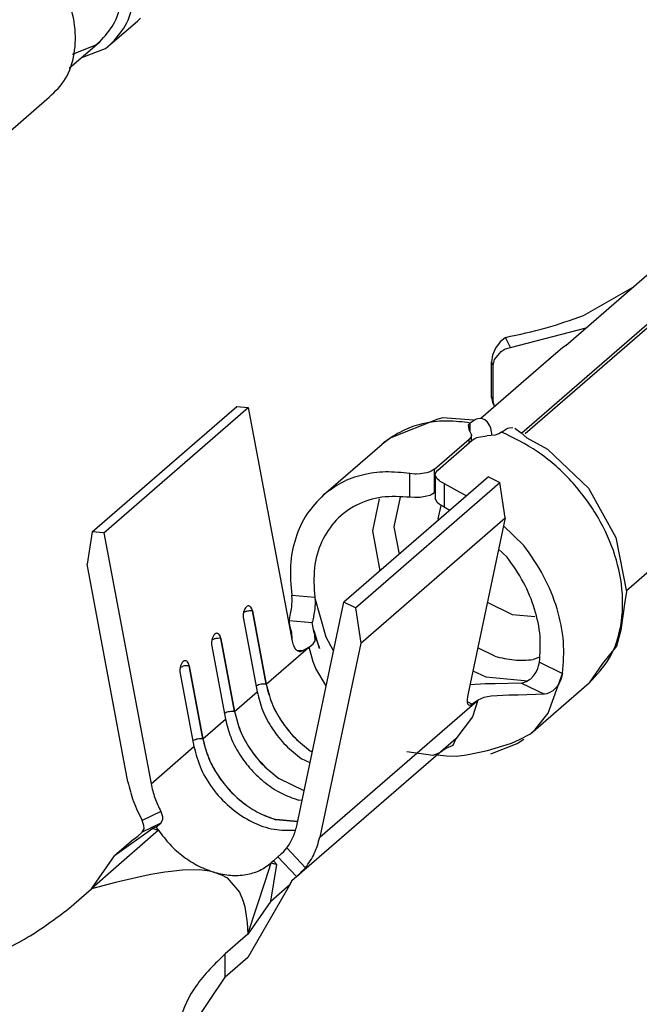
# Model space of a CAD drawing. Units: millimetres. Extents: x 324 to 429, y -12 to 136.
# Drawn here: x 414 to 415, y 82 to 83 of the extents above; entities that cross this region are included whole.
import ezdxf

# ---------------------------------------------------------------- set-up
doc = ezdxf.new("R2010")
doc.units = ezdxf.units.MM

msp = doc.modelspace()

# ---------------------------------------------------------------- linework, layer by layer
at = {"color": 2, "linetype": 'Continuous'}
for p, q in [((414.09301, 83.18262), (414.11701, 83.2034)), ((414.11979, 83.20598), (414.11701, 83.2034)), ((414.05654, 83.16162), (414.08377, 83.1852)), ((414.07634, 83.18069), (414.05915, 83.17396)), ((414.08024, 83.18222), (414.07634, 83.18069)), ((414.08377, 83.1852), (414.08024, 83.18222)), ((414.08878, 83.1793), (414.09301, 83.18262)), ((414.06773, 83.17131), (414.08878, 83.1793)), ((413.97153, 83.07769), (414.03678, 83.13426)), ((414.45762, 82.83886), (414.73626, 83.08017)), ((414.4604, 82.83806), (414.73676, 83.0774)), ((414.49641, 82.91621), (414.60841, 83.0132)), ((414.51218, 82.94269), (414.5555, 82.96738)), ((414.44766, 82.91438), (414.51447, 82.93185)), ((414.4383, 82.91923), (414.43424, 82.9137)), ((414.44304, 82.92324), (414.4383, 82.91923)), ((414.44304, 82.92324), (414.4431, 82.92325)), ((414.44766, 82.91438), (414.4431, 82.92325)), ((414.43424, 82.9137), (414.43152, 82.90752)), ((414.43346, 82.90377), (414.43916, 82.91078)), ((414.43916, 82.91078), (414.4418, 82.91243)), ((414.4418, 82.91243), (414.44324, 82.91311)), ((414.44324, 82.91311), (414.44766, 82.91438)), ((414.49366, 82.91389), (414.48551, 82.90711)), ((414.49641, 82.91621), (414.49366, 82.91389)), ((414.48551, 82.90711), (414.42115, 82.85137)), ((414.43152, 82.90752), (414.43057, 82.90163)), ((414.43228, 82.89831), (414.43057, 82.90163)), ((414.43057, 82.87045), (414.43057, 82.90163)), ((414.43228, 82.89831), (414.43295, 82.90242)), ((414.43295, 82.90242), (414.43346, 82.90377)), ((414.48327, 82.90512), (414.48217, 82.9041)), ((414.43228, 82.86713), (414.43228, 82.89831)), ((414.43057, 82.87045), (414.43159, 82.86561)), ((414.43228, 82.86713), (414.43057, 82.87045)), ((414.43295, 82.86319), (414.43228, 82.86713)), ((414.0771, 82.75113), (414.2051, 82.86198)), ((414.08729, 82.75022), (414.21529, 82.86107)), ((414.2051, 82.86198), (414.21529, 82.86107)), ((414.21529, 82.86107), (414.2542, 82.65411)), ((414.43159, 82.86561), (414.43344, 82.86202)), ((414.43344, 82.86202), (414.43295, 82.86319)), ((414.38328, 82.85078), (414.34143, 82.83419)), ((414.38757, 82.85187), (414.38328, 82.85078)), ((414.41484, 82.84983), (414.38757, 82.85187)), ((414.41702, 82.85074), (414.41179, 82.84743)), ((414.41863, 82.85125), (414.41702, 82.85074)), ((414.42187, 82.8514), (414.41863, 82.85125)), ((414.42199, 82.85136), (414.42163, 82.85133)), ((414.42199, 82.85136), (414.42187, 82.8514)), ((414.42474, 82.85035), (414.42199, 82.85136)), ((414.42199, 82.85136), (414.42199, 82.85136)), ((414.42199, 82.85136), (414.42199, 82.85136)), ((414.42719, 82.84813), (414.42474, 82.85035)), ((414.41025, 82.84566), (414.41179, 82.84743)), ((414.41135, 82.8404), (414.41025, 82.84566)), ((414.41135, 82.8404), (414.41304, 82.837)), ((414.41179, 82.83985), (414.41179, 82.84743)), ((414.42912, 82.84497), (414.42719, 82.84813)), ((414.42998, 82.84279), (414.42912, 82.84497)), ((414.43132, 82.83631), (414.42998, 82.84279)), ((414.4395, 82.83943), (414.44473, 82.84274)), ((414.44473, 82.84274), (414.44635, 82.84325)), ((414.44635, 82.84325), (414.44958, 82.8434)), ((414.45127, 82.84278), (414.45693, 82.83877)), ((414.34143, 82.83419), (414.334, 82.82881)), ((414.38026, 82.80651), (414.4109, 82.83304)), ((414.38303, 82.80571), (414.41367, 82.83224)), ((414.41244, 82.83485), (414.4109, 82.83304)), ((414.4109, 82.82984), (414.4109, 82.83304)), ((414.41291, 82.83598), (414.41244, 82.83485)), ((414.41304, 82.837), (414.41291, 82.83598)), ((414.41304, 82.8317), (414.41304, 82.837)), ((414.41367, 82.83224), (414.41605, 82.83381)), ((414.41605, 82.83381), (414.41779, 82.83457)), ((414.41779, 82.83457), (414.41912, 82.83502)), ((414.41912, 82.83502), (414.42659, 82.836)), ((414.43405, 82.8368), (414.42659, 82.836)), ((414.43539, 82.8372), (414.43405, 82.8368)), ((414.43712, 82.8379), (414.43539, 82.8372)), ((414.4395, 82.83943), (414.43712, 82.8379)), ((414.45693, 82.83877), (414.46213, 82.83426)), ((414.46213, 82.83426), (414.4804, 82.82417)), ((414.282, 82.78378), (414.334, 82.82881)), ((414.4804, 82.82417), (414.51659, 82.78959)), ((414.38026, 82.80651), (414.37734, 82.80466)), ((414.38026, 82.78572), (414.38026, 82.80651)), ((414.38131, 82.80351), (414.38303, 82.80571)), ((414.42801, 82.79966), (414.30001, 82.68881)), ((414.35841, 82.78164), (414.35841, 82.80263)), ((414.36274, 82.80221), (414.35841, 82.80263)), ((414.36431, 82.80218), (414.36274, 82.80221)), ((414.36741, 82.8023), (414.36431, 82.80218)), ((414.37346, 82.80328), (414.36741, 82.8023)), ((414.37614, 82.80414), (414.37346, 82.80328)), ((414.37734, 82.80466), (414.37614, 82.80414)), ((414.38089, 82.80167), (414.38103, 82.80274)), ((414.38256, 82.79792), (414.38089, 82.80167)), ((414.38089, 82.80167), (414.38089, 82.78088)), ((414.38103, 82.80274), (414.38131, 82.80351)), ((414.3842, 82.79644), (414.38256, 82.79792)), ((414.38523, 82.79571), (414.3842, 82.79644)), ((414.42801, 82.79966), (414.4382, 82.79469)), ((414.3102, 82.68384), (414.4382, 82.79469)), ((414.38889, 82.79383), (414.38523, 82.79571)), ((414.38889, 82.79383), (414.40864, 82.78289)), ((414.38889, 82.79383), (414.38889, 82.77284)), ((414.44283, 82.76333), (414.4382, 82.79469)), ((414.51659, 82.78959), (414.54093, 82.74607)), ((414.33117, 82.78032), (414.32519, 82.75198)), ((414.34462, 82.75548), (414.35016, 82.78172)), ((414.36274, 82.78131), (414.35841, 82.78164)), ((414.36431, 82.78131), (414.36274, 82.78131)), ((414.36741, 82.78146), (414.36431, 82.78131)), ((414.37346, 82.78248), (414.36741, 82.78146)), ((414.37614, 82.78335), (414.37346, 82.78248)), ((414.37733, 82.78387), (414.37614, 82.78335)), ((414.38026, 82.78572), (414.37733, 82.78387)), ((414.38089, 82.78627), (414.38026, 82.78572)), ((414.38256, 82.77708), (414.38089, 82.78088)), ((414.3842, 82.77557), (414.38256, 82.77708)), ((414.38349, 82.76247), (414.38601, 82.7744)), ((414.38524, 82.77482), (414.3842, 82.77557)), ((414.38889, 82.77284), (414.38524, 82.77482)), ((414.39381, 82.77005), (414.38889, 82.77284)), ((414.31483, 82.65248), (414.44283, 82.76333)), ((414.38371, 82.7613), (414.38349, 82.76247)), ((414.44283, 82.76333), (414.40948, 82.60523)), ((414.34916, 82.73138), (414.34462, 82.75548)), ((414.44132, 82.75621), (414.45938, 82.73893)), ((414.61698, 82.75666), (414.55023, 82.6989)), ((414.0771, 82.75113), (414.07247, 82.72244)), ((414.08729, 82.75022), (414.0771, 82.75113)), ((414.08729, 82.75022), (414.12909, 82.52786)), ((414.32519, 82.75198), (414.33188, 82.71641)), ((414.54093, 82.74607), (414.55042, 82.69798)), ((414.44468, 82.72848), (414.43702, 82.73581)), ((414.10871, 82.52969), (414.07247, 82.72244)), ((414.2537, 82.69492), (414.27411, 82.69309)), ((414.25399, 82.6912), (414.2537, 82.69492)), ((414.27411, 82.69309), (414.27439, 82.68937)), ((414.28432, 82.65777), (414.27411, 82.69309)), ((414.55042, 82.69798), (414.54891, 82.68931)), ((414.21362, 82.68462), (414.21354, 82.68455)), ((414.25344, 82.68271), (414.25369, 82.68466)), ((414.25369, 82.68466), (414.25392, 82.68728)), ((414.25392, 82.68728), (414.25399, 82.68891)), ((414.25399, 82.68891), (414.25399, 82.6912)), ((414.2582, 82.49059), (414.30001, 82.68881)), ((414.2743, 82.68544), (414.27408, 82.68281)), ((414.27438, 82.68707), (414.2743, 82.68544)), ((414.27439, 82.68937), (414.27438, 82.68707)), ((414.3102, 82.68384), (414.30001, 82.68881)), ((414.3102, 82.68384), (414.31483, 82.65248)), ((414.44931, 82.67765), (414.42705, 82.68851)), ((414.54891, 82.68931), (414.54517, 82.66384)), ((414.21109, 82.6797), (414.21294, 82.68036)), ((414.23102, 82.6162), (414.21885, 82.68094)), ((414.21892, 82.68094), (414.21885, 82.68094)), ((414.21892, 82.68094), (414.23109, 82.6162)), ((414.25165, 82.67332), (414.25197, 82.67472)), ((414.25197, 82.67472), (414.2525, 82.67725)), ((414.2525, 82.67725), (414.25271, 82.67831)), ((414.25271, 82.67831), (414.25324, 82.68132)), ((414.25324, 82.68132), (414.25344, 82.68271)), ((414.27293, 82.67541), (414.2724, 82.67288)), ((414.27313, 82.67647), (414.27293, 82.67541)), ((414.27364, 82.67948), (414.27313, 82.67647)), ((414.27384, 82.68088), (414.27364, 82.67948)), ((414.27408, 82.68281), (414.27384, 82.68088)), ((414.46904, 82.67588), (414.44931, 82.67765)), ((414.21092, 82.67401), (414.22309, 82.60927)), ((414.25141, 82.67243), (414.25165, 82.67332)), ((414.25249, 82.66644), (414.25141, 82.67243)), ((414.25141, 82.67243), (414.27185, 82.67059)), ((414.25283, 82.66456), (414.25249, 82.66644)), ((414.25249, 82.66644), (414.25249, 82.66644)), ((414.27208, 82.67148), (414.27185, 82.67059)), ((414.27294, 82.66445), (414.27185, 82.67059)), ((414.2724, 82.67288), (414.27208, 82.67148)), ((414.18562, 82.66037), (414.18554, 82.6603)), ((414.20302, 82.59195), (414.19085, 82.65669)), ((414.19092, 82.65669), (414.19085, 82.65669)), ((414.25386, 82.66185), (414.25283, 82.66456)), ((414.25391, 82.66104), (414.25386, 82.66185)), ((414.25416, 82.65646), (414.25391, 82.66104)), ((414.25391, 82.66104), (414.25391, 82.66104)), ((414.25391, 82.66104), (414.25391, 82.66104)), ((414.27324, 82.66272), (414.27294, 82.66445)), ((414.27294, 82.66445), (414.27294, 82.66445)), ((414.27397, 82.66239), (414.27294, 82.66445)), ((414.27427, 82.66002), (414.27324, 82.66272)), ((414.27846, 82.64758), (414.27397, 82.66239)), ((414.27431, 82.65931), (414.27427, 82.66002)), ((414.27455, 82.65462), (414.27431, 82.65931)), ((414.27431, 82.65931), (414.27431, 82.65931)), ((414.27431, 82.65931), (414.27804, 82.64888)), ((414.29088, 82.64552), (414.28432, 82.65777)), ((414.54517, 82.66384), (414.54147, 82.64989)), ((414.18292, 82.64976), (414.19509, 82.58502)), ((414.18309, 82.65546), (414.18494, 82.65612)), ((414.19092, 82.65669), (414.20309, 82.59195)), ((414.23109, 82.6162), (414.26859, 82.64867)), ((414.25385, 82.65596), (414.25416, 82.65646)), ((414.26859, 82.64867), (414.26376, 82.64584)), ((414.26912, 82.64898), (414.26859, 82.64867)), ((414.26912, 82.64898), (414.2728, 82.6518)), ((414.27278, 82.63582), (414.26912, 82.64898)), ((414.2728, 82.6518), (414.27455, 82.65462)), ((414.27804, 82.64888), (414.27846, 82.64758)), ((414.31483, 82.65248), (414.27859, 82.48065)), ((414.43354, 82.6409), (414.41855, 82.64821)), ((414.54147, 82.64989), (414.5291, 82.63445)), ((414.25815, 82.64635), (414.26376, 82.64584)), ((414.47349, 82.64009), (414.46756, 82.63784)), ((414.15509, 82.6312), (414.15694, 82.63187)), ((414.15762, 82.63612), (414.15754, 82.63605)), ((414.16292, 82.63244), (414.16285, 82.63244)), ((414.17502, 82.56771), (414.16285, 82.63244)), ((414.16292, 82.63244), (414.17509, 82.5677)), ((414.27518, 82.62996), (414.27278, 82.63582)), ((414.4717, 82.63011), (414.47242, 82.6322)), ((414.47242, 82.6322), (414.47318, 82.63562)), ((414.47318, 82.63562), (414.4936, 82.62567)), ((414.5291, 82.63445), (414.5173, 82.61715)), ((414.15492, 82.62551), (414.16709, 82.56077)), ((414.28435, 82.61459), (414.27518, 82.62996)), ((414.4143, 82.62805), (414.42565, 82.62252)), ((414.42565, 82.62252), (414.46291, 82.61917)), ((414.4655, 82.62095), (414.46786, 82.62342)), ((414.46786, 82.62342), (414.46876, 82.62461)), ((414.46876, 82.62461), (414.46986, 82.62631)), ((414.46986, 82.62631), (414.47107, 82.62864)), ((414.47107, 82.62864), (414.4717, 82.63011)), ((414.48094, 82.59051), (414.4936, 82.62567)), ((414.49281, 82.62226), (414.49208, 82.62017)), ((414.4936, 82.62567), (414.49281, 82.62226)), ((414.22211, 82.61452), (414.22237, 82.61464)), ((414.42551, 82.61635), (414.41167, 82.61559)), ((414.43391, 82.61633), (414.42551, 82.61635)), ((414.45722, 82.61708), (414.43391, 82.61633)), ((414.45722, 82.61708), (414.45918, 82.61747)), ((414.45722, 82.61708), (414.47766, 82.60712)), ((414.45918, 82.61747), (414.46147, 82.61831)), ((414.46147, 82.61831), (414.46447, 82.62011)), ((414.46447, 82.62011), (414.4655, 82.62095)), ((414.4653, 82.57212), (414.5173, 82.61715)), ((414.48826, 82.61347), (414.48591, 82.61098)), ((414.48916, 82.61466), (414.48826, 82.61347)), ((414.49024, 82.61636), (414.48916, 82.61466)), ((414.49146, 82.6187), (414.49024, 82.61636)), ((414.49208, 82.62017), (414.49146, 82.6187)), ((414.20309, 82.59195), (414.22309, 82.60927)), ((414.43049, 82.60556), (414.42379, 82.60416)), ((414.44595, 82.6064), (414.43049, 82.60556)), ((414.45435, 82.60638), (414.44595, 82.6064)), ((414.47766, 82.60712), (414.45435, 82.60638)), ((414.47962, 82.60751), (414.47766, 82.60712)), ((414.48189, 82.60834), (414.47962, 82.60751)), ((414.4849, 82.61015), (414.48189, 82.60834)), ((414.48591, 82.61098), (414.4849, 82.61015)), ((414.27859, 82.48065), (414.41808, 82.60146)), ((414.40909, 82.60075), (414.41369, 82.59851)), ((414.41808, 82.60146), (414.41369, 82.59851)), ((414.41856, 82.60178), (414.41373, 82.58722)), ((414.41808, 82.60146), (414.41856, 82.60178)), ((414.42379, 82.60416), (414.41856, 82.60178)), ((414.19411, 82.59027), (414.19436, 82.5904)), ((414.41373, 82.58722), (414.39911, 82.56771)), ((414.46933, 82.57586), (414.48094, 82.59051)), ((414.17509, 82.5677), (414.19509, 82.58502)), ((414.45543, 82.56696), (414.4653, 82.57212)), ((414.4653, 82.57212), (414.46933, 82.57586)), ((414.12909, 82.52786), (414.16709, 82.56077)), ((414.16636, 82.56615), (414.16611, 82.56602)), ((414.39911, 82.56771), (414.25377, 82.44184)), ((414.39653, 82.56184), (414.39022, 82.55901)), ((414.39911, 82.56771), (414.39653, 82.56184)), ((414.42703, 82.55748), (414.44761, 82.56346)), ((414.43004, 82.55434), (414.45347, 82.56364)), ((414.44761, 82.56346), (414.44855, 82.56385)), ((414.44855, 82.56385), (414.45543, 82.56696)), ((414.45347, 82.56364), (414.45425, 82.56411)), ((414.45425, 82.56411), (414.4594, 82.56748)), ((414.272, 82.55604), (414.27043, 82.5568)), ((414.27202, 82.5561), (414.27046, 82.55686)), ((414.37872, 82.55297), (414.3557, 82.55601)), ((414.37968, 82.55314), (414.37872, 82.55297)), ((414.38465, 82.55519), (414.37968, 82.55314)), ((414.38109, 82.55372), (414.38275, 82.55354)), ((414.38275, 82.55354), (414.39085, 82.55265)), ((414.38534, 82.55547), (414.38465, 82.55519)), ((414.39022, 82.55901), (414.38534, 82.55547)), ((414.39085, 82.55265), (414.39962, 82.55244)), ((414.39962, 82.55244), (414.40213, 82.55263)), ((414.40213, 82.55263), (414.40855, 82.55348)), ((414.40855, 82.55348), (414.42703, 82.55748)), ((414.26995, 82.54628), (414.26246, 82.54993)), ((414.26476, 82.52167), (414.24243, 82.53255)), ((414.26477, 82.52173), (414.24246, 82.53261)), ((414.26295, 82.5131), (414.25965, 82.5134)), ((414.1378, 82.50334), (414.12136, 82.49524)), ((414.1378, 82.50334), (414.13927, 82.49893)), ((414.12288, 82.49086), (414.12136, 82.49524)), ((414.13778, 82.49305), (414.1214, 82.48498)), ((414.13378, 82.48958), (414.13778, 82.49305)), ((414.13929, 82.49611), (414.13778, 82.49305)), ((414.13927, 82.49893), (414.13929, 82.49611)), ((414.25899, 82.49434), (414.23965, 82.49608)), ((414.25898, 82.49427), (414.23965, 82.49601)), ((414.13566, 82.48674), (414.09123, 82.44766)), ((414.13084, 82.48813), (414.0967, 82.46397)), ((414.1174, 82.48151), (414.1214, 82.48498)), ((414.1214, 82.48498), (414.12291, 82.48804)), ((414.12291, 82.48804), (414.12288, 82.49086)), ((414.13378, 82.48958), (414.13084, 82.48813)), ((414.13084, 82.48813), (414.13566, 82.48674)), ((414.13566, 82.48674), (414.13378, 82.48958)), ((414.25699, 82.48695), (414.25683, 82.48689)), ((414.11386, 82.47884), (414.0967, 82.46397)), ((414.11386, 82.47884), (414.1174, 82.48151)), ((414.24151, 82.4631), (414.24445, 82.46575)), ((414.24445, 82.46575), (414.24668, 82.46793)), ((414.24668, 82.46793), (414.24949, 82.4711)), ((414.26594, 82.4535), (414.24949, 82.4711)), ((414.07637, 82.43467), (414.0967, 82.46397)), ((414.23038, 82.44208), (414.23563, 82.45788)), ((414.23526, 82.42397), (414.24046, 82.45649)), ((414.23751, 82.45964), (414.23563, 82.45788)), ((414.23563, 82.45788), (414.24046, 82.45649)), ((414.23751, 82.45964), (414.24151, 82.4631)), ((414.24046, 82.45649), (414.23751, 82.45964)), ((414.25789, 82.44558), (414.24151, 82.4631)), ((414.09123, 82.44766), (414.07637, 82.43467)), ((414.12897, 82.44743), (414.11953, 82.44551)), ((414.14145, 82.44957), (414.12897, 82.44743)), ((414.14439, 82.44999), (414.14145, 82.44957)), ((414.15712, 82.45134), (414.14439, 82.44999)), ((414.17174, 82.45152), (414.15712, 82.45134)), ((414.17892, 82.45078), (414.17174, 82.45152)), ((414.18115, 82.45039), (414.17892, 82.45078)), ((414.18565, 82.44931), (414.18115, 82.45039)), ((414.18565, 82.44931), (414.19155, 82.44713)), ((414.25789, 82.44558), (414.26083, 82.44822)), ((414.26083, 82.44822), (414.26307, 82.45039)), ((414.26307, 82.45039), (414.26594, 82.4535)), ((414.09768, 82.44036), (414.07637, 82.43467)), ((414.11953, 82.44551), (414.09768, 82.44036)), ((414.19155, 82.44713), (414.19642, 82.4444)), ((414.19642, 82.4444), (414.20745, 82.43179)), ((414.21493, 82.39467), (414.23038, 82.44208)), ((414.25243, 82.43884), (414.21493, 82.37389)), ((414.23526, 82.42397), (414.25243, 82.43884)), ((414.25243, 82.43884), (414.25316, 82.44047)), ((414.25316, 82.44047), (414.25377, 82.44184)), ((414.25377, 82.44184), (414.25389, 82.44211)), ((414.25389, 82.44211), (414.25789, 82.44558)), ((414.05637, 82.41735), (414.07637, 82.43467)), ((414.20745, 82.43179), (414.21072, 82.42383)), ((414.21072, 82.42383), (414.21212, 82.41878)), ((414.23526, 82.42397), (414.21493, 82.39467)), ((414.21212, 82.41878), (414.21412, 82.40674)), ((414.21412, 82.40674), (414.2143, 82.40505)), ((414.2143, 82.40505), (414.21493, 82.39467)), ((414.21493, 82.39467), (414.19493, 82.37735)), ((414.19493, 82.35657), (414.19493, 82.37735)), ((414.21493, 82.37389), (414.19493, 82.35657)), ((414.15708, 82.30082), (414.19493, 82.35657))]:
    msp.add_line(p, q, dxfattribs=at)
for points, knots in [([(414.09301, 83.18262), (414.09789, 83.18792), (414.10791, 83.19882), (414.11445, 83.22139), (414.11437, 83.24604), (414.10738, 83.27157), (414.09428, 83.29595), (414.076, 83.31726), (414.05412, 83.33455), (414.03719, 83.34117), (414.02893, 83.3444)], [0, 0, 0, 0, 0.0213602, 0.0439163, 0.0683576, 0.0947074, 0.1224424, 0.1507032, 0.1785139, 0.2049978, 0.2049978, 0.2049978, 0.2049978]), ([(414.08377, 83.1852), (414.08826, 83.19008), (414.09747, 83.2001), (414.10349, 83.22084), (414.10343, 83.24351), (414.09701, 83.26698), (414.08499, 83.2894), (414.06819, 83.30901), (414.04809, 83.32492), (414.03252, 83.33103), (414.02493, 83.33401)], [0, 0, 0, 0, 0.0196392, 0.0403768, 0.0628463, 0.0870699, 0.1125681, 0.1385521, 0.1641257, 0.1884832, 0.1884832, 0.1884832, 0.1884832]), ([(414.03678, 83.13426), (414.04227, 83.13922), (414.05351, 83.14936), (414.06178, 83.17193), (414.06292, 83.19705), (414.05666, 83.22339), (414.04381, 83.24875), (414.02532, 83.27103), (414.00292, 83.28912), (413.98545, 83.29601), (413.97693, 83.29937)], [0, 0, 0, 0, 0.0219083, 0.0448385, 0.0696883, 0.0966068, 0.1250931, 0.1542341, 0.1829612, 0.2103032, 0.2103032, 0.2103032, 0.2103032]), ([(414.4431, 82.92325), (414.45515, 82.92582), (414.47859, 82.93081), (414.5012, 82.9388), (414.51218, 82.94269)], [0, 0, 0, 0, 0.03691571, 0.07183746, 0.07183746, 0.07183746, 0.07183746]), ([(414.41179, 82.84743), (414.40516, 82.84827), (414.39221, 82.84991), (414.37308, 82.84796), (414.35523, 82.84292), (414.34497, 82.83658), (414.33991, 82.83346)], [0, 0, 0, 0, 0.01998873, 0.03903837, 0.05730521, 0.07505827, 0.07505827, 0.07505827, 0.07505827]), ([(414.33991, 82.83346), (414.3389, 82.83272), (414.33687, 82.83124), (414.33495, 82.82962), (414.334, 82.82881)], [0, 0, 0, 0, 0.003766862, 0.007529973, 0.007529973, 0.007529973, 0.007529973]), ([(414.5173, 82.61715), (414.52386, 82.6242), (414.53731, 82.63868), (414.54672, 82.66848), (414.54766, 82.70122), (414.53966, 82.73542), (414.52365, 82.76857), (414.50064, 82.79831), (414.47256, 82.82331), (414.45038, 82.83412), (414.4395, 82.83943)], [0, 0, 0, 0, 0.028595, 0.0586685, 0.0911182, 0.126057, 0.162928, 0.2007349, 0.2382897, 0.2744546, 0.2744546, 0.2744546, 0.2744546]), ([(414.35841, 82.80263), (414.3512, 82.80343), (414.33717, 82.80498), (414.31656, 82.80207), (414.2976, 82.79545), (414.28715, 82.78764), (414.282, 82.78378)], [0, 0, 0, 0, 0.02165568, 0.04221758, 0.06191878, 0.08114337, 0.08114337, 0.08114337, 0.08114337]), ([(414.282, 82.78378), (414.27669, 82.77834), (414.26591, 82.76727), (414.25625, 82.74531), (414.25148, 82.72072), (414.25294, 82.7037), (414.2537, 82.69492)], [0, 0, 0, 0, 0.02262687, 0.04601619, 0.0707315, 0.09703217, 0.09703217, 0.09703217, 0.09703217]), ([(414.35841, 82.78164), (414.35006, 82.78216), (414.3339, 82.78318), (414.31089, 82.77593), (414.29209, 82.76215), (414.27915, 82.74245), (414.27247, 82.71856), (414.27355, 82.70179), (414.27411, 82.69309)], [0, 0, 0, 0, 0.0249252, 0.0482275, 0.0707285, 0.0935494, 0.1176885, 0.1436837, 0.1436837, 0.1436837, 0.1436837]), ([(414.4936, 82.62567), (414.49432, 82.635), (414.4958, 82.65427), (414.48941, 82.68358), (414.47776, 82.71266), (414.46557, 82.73009), (414.45938, 82.73893)], [0, 0, 0, 0, 0.0279293, 0.0577088, 0.0890261, 0.1213044, 0.1213044, 0.1213044, 0.1213044]), ([(414.47318, 82.63562), (414.4737, 82.64329), (414.47476, 82.65912), (414.46938, 82.68315), (414.45976, 82.70696), (414.44976, 82.72123), (414.44468, 82.72847)], [0, 0, 0, 0, 0.02294493, 0.04738523, 0.07306325, 0.09951394, 0.09951394, 0.09951394, 0.09951394]), ([(414.21354, 82.68455), (414.21303, 82.68396), (414.2119, 82.68264), (414.21104, 82.67997), (414.21057, 82.67702), (414.21081, 82.675), (414.21092, 82.67401)], [0, 0, 0, 0, 0.00233135, 0.00516619, 0.00824673, 0.01123735, 0.01123735, 0.01123735, 0.01123735]), ([(414.21892, 82.68094), (414.21871, 82.68178), (414.21833, 82.68327), (414.21707, 82.68504), (414.21513, 82.68565), (414.21414, 82.68497), (414.21362, 82.68462)], [0, 0, 0, 0, 0.002591971, 0.004621045, 0.006253151, 0.008044712, 0.008044712, 0.008044712, 0.008044712]), ([(414.21885, 82.68094), (414.2187, 82.68159), (414.21841, 82.6828), (414.21758, 82.68427), (414.21648, 82.68531), (414.21559, 82.68537), (414.21517, 82.6854)], [0, 0, 0, 0, 0.001996932, 0.003684347, 0.005064867, 0.006281623, 0.006281623, 0.006281623, 0.006281623]), ([(414.21885, 82.68094), (414.21789, 82.68097), (414.2159, 82.68103), (414.21395, 82.68059), (414.21294, 82.68036)], [0, 0, 0, 0, 0.002876055, 0.005965853, 0.005965853, 0.005965853, 0.005965853]), ([(414.18554, 82.6603), (414.18503, 82.65971), (414.1839, 82.65839), (414.18304, 82.65572), (414.18257, 82.65277), (414.18281, 82.65075), (414.18292, 82.64976)], [0, 0, 0, 0, 0.00233135, 0.00516619, 0.00824673, 0.01123735, 0.01123735, 0.01123735, 0.01123735]), ([(414.19085, 82.65669), (414.18989, 82.65672), (414.1879, 82.65678), (414.18595, 82.65634), (414.18494, 82.65612)], [0, 0, 0, 0, 0.002875805, 0.005965349, 0.005965349, 0.005965349, 0.005965349]), ([(414.19092, 82.65669), (414.19071, 82.65753), (414.19033, 82.65903), (414.18907, 82.66079), (414.18713, 82.6614), (414.18614, 82.66072), (414.18562, 82.66037)], [0, 0, 0, 0, 0.002591971, 0.004621045, 0.006253151, 0.008044712, 0.008044712, 0.008044712, 0.008044712]), ([(414.19085, 82.65669), (414.1907, 82.65734), (414.19041, 82.65855), (414.18958, 82.66002), (414.18848, 82.66106), (414.18759, 82.66112), (414.18717, 82.66115)], [0, 0, 0, 0, 0.001997125, 0.003684664, 0.005065259, 0.006282126, 0.006282126, 0.006282126, 0.006282126]), ([(414.2542, 82.65411), (414.25459, 82.65254), (414.25529, 82.64971), (414.25749, 82.64636), (414.26076, 82.64464), (414.26276, 82.64544), (414.26376, 82.64584)], [0, 0, 0, 0, 0.0048181, 0.00869535, 0.01179354, 0.01488831, 0.01488831, 0.01488831, 0.01488831]), ([(414.43354, 82.6409), (414.43929, 82.63949), (414.45048, 82.63676), (414.46198, 82.63749), (414.46756, 82.63784)], [0, 0, 0, 0, 0.01765671, 0.03433772, 0.03433772, 0.03433772, 0.03433772]), ([(414.15754, 82.63605), (414.15703, 82.63546), (414.1559, 82.63414), (414.15504, 82.63148), (414.15457, 82.62853), (414.15481, 82.62651), (414.15492, 82.62551)], [0, 0, 0, 0, 0.00233135, 0.00516619, 0.00824673, 0.01123735, 0.01123735, 0.01123735, 0.01123735]), ([(414.16285, 82.63244), (414.16189, 82.63247), (414.15989, 82.63253), (414.15795, 82.63209), (414.15694, 82.63187)], [0, 0, 0, 0, 0.00287628, 0.005966306, 0.005966306, 0.005966306, 0.005966306]), ([(414.16292, 82.63244), (414.16271, 82.63328), (414.16233, 82.63478), (414.16107, 82.63654), (414.15913, 82.63715), (414.15814, 82.63648), (414.15762, 82.63612)], [0, 0, 0, 0, 0.002591971, 0.004621045, 0.006253151, 0.008044712, 0.008044712, 0.008044712, 0.008044712]), ([(414.16285, 82.63244), (414.1627, 82.6331), (414.16241, 82.6343), (414.16158, 82.63578), (414.16048, 82.63681), (414.15959, 82.63687), (414.15917, 82.6369)], [0, 0, 0, 0, 0.001997055, 0.00368455, 0.005065117, 0.006281944, 0.006281944, 0.006281944, 0.006281944]), ([(414.23102, 82.6162), (414.23032, 82.61623), (414.22884, 82.61629), (414.22661, 82.616), (414.22441, 82.61549), (414.22303, 82.61492), (414.22237, 82.61464)], [0, 0, 0, 0, 0.002123504, 0.004420902, 0.006729197, 0.008883942, 0.008883942, 0.008883942, 0.008883942]), ([(414.23102, 82.6162), (414.23248, 82.61052), (414.23545, 82.59892), (414.24438, 82.58294), (414.25585, 82.56831), (414.26558, 82.56063), (414.27043, 82.5568)], [0, 0, 0, 0, 0.01752496, 0.03581063, 0.05442948, 0.07289861, 0.07289861, 0.07289861, 0.07289861]), ([(414.23109, 82.6162), (414.23255, 82.61052), (414.23552, 82.59893), (414.24443, 82.58297), (414.25589, 82.56836), (414.26562, 82.56068), (414.27046, 82.55686)], [0, 0, 0, 0, 0.01750663, 0.03577317, 0.05437256, 0.07282235, 0.07282235, 0.07282235, 0.07282235]), ([(414.22309, 82.60927), (414.22455, 82.60359), (414.22752, 82.592), (414.23643, 82.57604), (414.24789, 82.56143), (414.25762, 82.55375), (414.26246, 82.54993)], [0, 0, 0, 0, 0.01750671, 0.03577334, 0.05437281, 0.07282268, 0.07282268, 0.07282268, 0.07282268]), ([(414.40948, 82.60523), (414.40927, 82.60391), (414.40892, 82.60171), (414.40915, 82.59857), (414.41155, 82.59714), (414.41291, 82.59801), (414.41369, 82.59851)], [0, 0, 0, 0, 0.00407137, 0.00680233, 0.00866941, 0.01124008, 0.01124008, 0.01124008, 0.01124008]), ([(414.20302, 82.59195), (414.20232, 82.59198), (414.20084, 82.59204), (414.19861, 82.59175), (414.19641, 82.59124), (414.19503, 82.59067), (414.19437, 82.5904)], [0, 0, 0, 0, 0.00212334, 0.004420559, 0.006728699, 0.008883346, 0.008883346, 0.008883346, 0.008883346]), ([(414.20302, 82.59195), (414.20448, 82.58627), (414.20745, 82.57467), (414.21638, 82.55869), (414.22785, 82.54406), (414.23759, 82.53638), (414.24243, 82.53255)], [0, 0, 0, 0, 0.01752518, 0.03581107, 0.05443016, 0.07289948, 0.07289948, 0.07289948, 0.07289948]), ([(414.20309, 82.59195), (414.20455, 82.58627), (414.20752, 82.57468), (414.21643, 82.55872), (414.22789, 82.54411), (414.23762, 82.53643), (414.24246, 82.53261)], [0, 0, 0, 0, 0.01750685, 0.03577362, 0.05437323, 0.07282323, 0.07282323, 0.07282323, 0.07282323]), ([(414.19509, 82.58502), (414.19643, 82.57973), (414.19915, 82.56893), (414.20711, 82.55388), (414.2175, 82.54006), (414.23013, 82.52833), (414.24419, 82.51893), (414.25457, 82.51522), (414.25965, 82.5134)], [0, 0, 0, 0, 0.016315, 0.0333143, 0.0506578, 0.0679555, 0.084824, 0.1009429, 0.1009429, 0.1009429, 0.1009429]), ([(414.17502, 82.56771), (414.17432, 82.56773), (414.17284, 82.56779), (414.17061, 82.5675), (414.1684, 82.56699), (414.16703, 82.56642), (414.16636, 82.56615)], [0, 0, 0, 0, 0.002123945, 0.00442182, 0.006730531, 0.008885538, 0.008885538, 0.008885538, 0.008885538]), ([(414.16709, 82.56077), (414.16894, 82.55395), (414.17272, 82.53999), (414.18458, 82.52134), (414.19992, 82.50535), (414.21802, 82.49365), (414.2374, 82.48647), (414.25054, 82.48675), (414.25683, 82.48689)], [0, 0, 0, 0, 0.0210939, 0.0431668, 0.0654434, 0.0871001, 0.1074641, 0.1262151, 0.1262151, 0.1262151, 0.1262151]), ([(414.17502, 82.56771), (414.17636, 82.56241), (414.17908, 82.5516), (414.18706, 82.53653), (414.19745, 82.5227), (414.2101, 82.51096), (414.22417, 82.50155), (414.23457, 82.49783), (414.23965, 82.49601)], [0, 0, 0, 0, 0.0163322, 0.0333493, 0.0507111, 0.068027, 0.0849132, 0.1010492, 0.1010492, 0.1010492, 0.1010492]), ([(414.17509, 82.5677), (414.17643, 82.56241), (414.17915, 82.55161), (414.18711, 82.53656), (414.1975, 82.52274), (414.21013, 82.51101), (414.22419, 82.50161), (414.23457, 82.4979), (414.23965, 82.49608)], [0, 0, 0, 0, 0.016315, 0.0333143, 0.0506578, 0.0679555, 0.084824, 0.1009429, 0.1009429, 0.1009429, 0.1009429]), ([(414.10871, 82.52969), (414.1101, 82.52381), (414.11293, 82.51182), (414.11851, 82.50084), (414.12136, 82.49524)], [0, 0, 0, 0, 0.01806667, 0.03681891, 0.03681891, 0.03681891, 0.03681891]), ([(414.12909, 82.52786), (414.13006, 82.52369), (414.13204, 82.51519), (414.13586, 82.50734), (414.1378, 82.50334)], [0, 0, 0, 0, 0.01281429, 0.0260934, 0.0260934, 0.0260934, 0.0260934]), ([(414.13566, 82.48674), (414.13896, 82.48239), (414.14554, 82.4737), (414.15779, 82.46307), (414.17111, 82.45445), (414.18087, 82.451), (414.18565, 82.44931)], [0, 0, 0, 0, 0.01634829, 0.0325941, 0.04842199, 0.06357151, 0.06357151, 0.06357151, 0.06357151]), ([(414.24949, 82.4711), (414.25145, 82.47405), (414.25544, 82.48005), (414.25727, 82.48703), (414.2582, 82.49059)], [0, 0, 0, 0, 0.01052473, 0.02147932, 0.02147932, 0.02147932, 0.02147932]), ([(414.26594, 82.4535), (414.2688, 82.45756), (414.27466, 82.46584), (414.27726, 82.47565), (414.27859, 82.48065)], [0, 0, 0, 0, 0.01476943, 0.03016673, 0.03016673, 0.03016673, 0.03016673]), ([(414.18565, 82.44931), (414.19032, 82.44824), (414.19937, 82.44615), (414.21298, 82.44687), (414.22554, 82.45043), (414.23231, 82.45542), (414.23563, 82.45788)], [0, 0, 0, 0, 0.01430841, 0.02775188, 0.04047552, 0.05279101, 0.05279101, 0.05279101, 0.05279101]), ([(413.61924, 82.35879), (413.6382, 82.35404), (413.67707, 82.34432), (413.73783, 82.33777), (413.79999, 82.33665), (413.8614, 82.34169), (413.91977, 82.35244), (413.97271, 82.36882), (414.01906, 82.38929), (414.04446, 82.4084), (414.05637, 82.41735)], [0, 0, 0, 0, 0.0585873, 0.1200934, 0.1827991, 0.2449028, 0.3046436, 0.3604304, 0.4109872, 0.4555421, 0.4555421, 0.4555421, 0.4555421]), ([(414.19493, 82.37735), (414.18567, 82.36834), (414.1683, 82.35144), (414.15298, 82.31952), (414.1506, 82.2862), (414.16196, 82.25374), (414.1853, 82.22404), (414.21918, 82.19772), (414.26222, 82.17495), (414.29486, 82.16437), (414.31206, 82.15879)], [0, 0, 0, 0, 0.0385551, 0.0722593, 0.1036751, 0.1362651, 0.1730075, 0.215514, 0.2641244, 0.3182892, 0.3182892, 0.3182892, 0.3182892])]:
    msp.add_open_spline(points, degree=3, knots=knots, dxfattribs=at)

doc.saveas('drawing.dxf')
